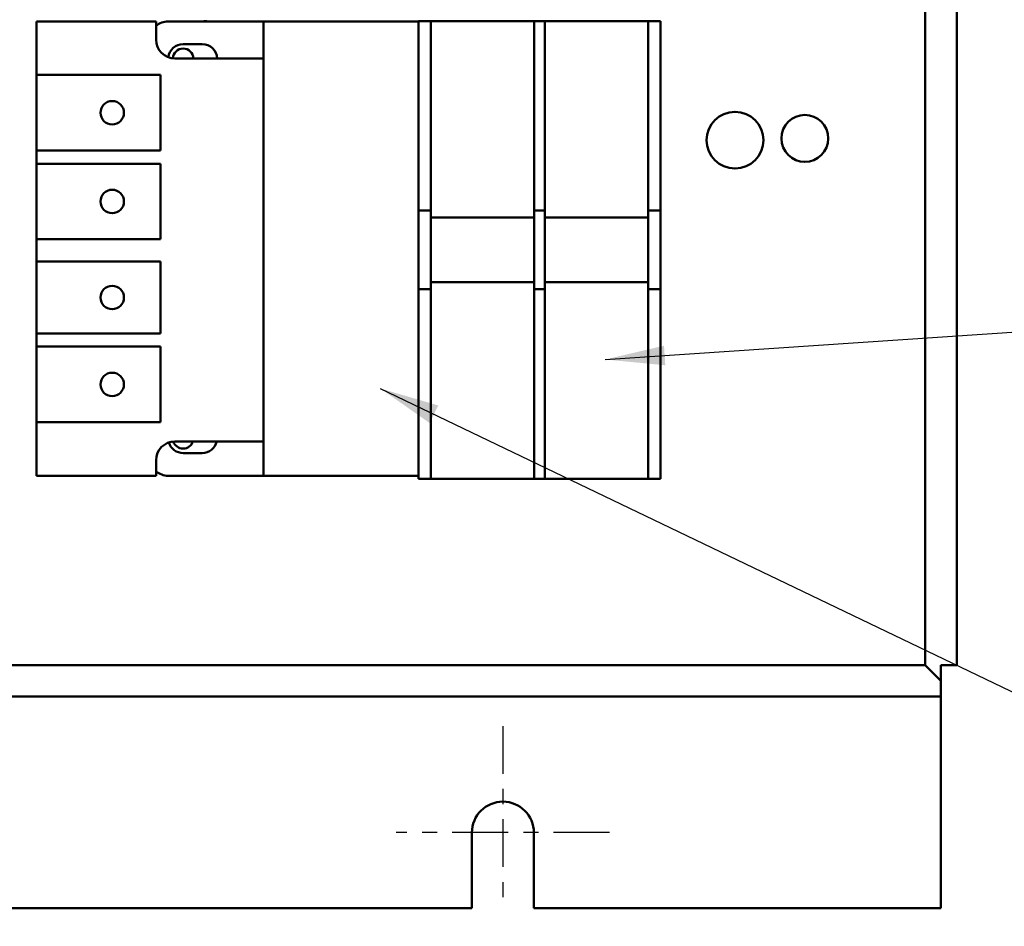
# Model space of a CAD drawing. Units: inches. Extents: x 2 to 86, y 1 to 67.
# Drawn here: x 44.5 to 51, y 29 to 35 of the extents above; entities that cross this region are included whole.
import ezdxf

# ---------------------------------------------------------------- set-up
doc = ezdxf.new("R2010")
doc.units = ezdxf.units.IN
doc.header["$LTSCALE"] = 4
doc.header["$MEASUREMENT"] = 0
doc.linetypes.add('CHAIN', pattern=[0.7087, 0.4724, -0.0591, 0.1181, -0.0591])
for name, color, linetype, lineweight in [('Center Mark (ANSI)', 7, 'Continuous', 25), ('Symbol (ANSI)', 7, 'Continuous', 25), ('Visible (ANSI)', 7, 'Continuous', 50)]:
    doc.layers.add(name, color=color, linetype=linetype, lineweight=lineweight)
doc.styles.add('Note Text (ANSI)', font='tahoma.ttf')
doc.dimstyles.new('Default (ANSI)$7', dxfattribs={"dimscale": 4, "dimtxt": 0.16, "dimasz": 0.098425, "dimexe": 0.125, "dimexo": 0.0625, "dimgap": 0.031496, "dimtad": 0, "dimtih": 1, "dimtoh": 1, "dimrnd": 1e-08, "dimzin": 4, "dimdsep": 46, "dimtxsty": 'Note Text (ANSI)', "dimcen": 0.09, "dimdle": 0.393701, "dimclrd": 256, "dimclre": 256, "dimclrt": 256, "dimadec": 0, "dimazin": 1, "dimtfac": 0.75, "dimtofl": 0, "dimtmove": 0, "dimatfit": 3, "dimfxl": 1, "dimtolj": 1, "dimtzin": 4, "dimlwd": -1, "dimlwe": -1, "dimarcsym": 0})

msp = doc.modelspace()

# ---------------------------------------------------------------- linework, layer by layer
at = {"layer": 'Center Mark (ANSI)', "linetype": 'CHAIN', "ltscale": 0.167252}
msp.add_line((47.6516, 30.3548), (47.6516, 29.1498), dxfattribs=at)
at = {"layer": 'Center Mark (ANSI)', "linetype": 'CHAIN', "ltscale": 0.195723}
msp.add_line((48.3566, 29.6498), (46.9466, 29.6498), dxfattribs=at)
at = {"layer": 'Visible (ANSI)'}
for p, q in [((50.4436, 30.7578), (50.4436, 58.3418)), ((50.6516, 30.7578), (50.6516, 58.3418)), ((44.5686, 35.0153), (44.5686, 34.6613)), ((45.3586, 35.0153), (44.5686, 35.0153)), ((45.3586, 34.8953), (45.3586, 35.0153)), ((45.4386, 35.0153), (46.0686, 35.0153)), ((46.0686, 34.7703), (46.0686, 35.0153)), ((46.0686, 35.0153), (47.0936, 35.0153)), ((47.1756, 35.0172), (47.0936, 35.0172)), ((47.0936, 34.7672), (47.0936, 35.0172)), ((47.1756, 35.0172), (47.8586, 35.0172)), ((47.1756, 35.0172), (47.1756, 34.7672)), ((47.8586, 34.7672), (47.8586, 35.0172)), ((47.9286, 35.0172), (47.8586, 35.0172)), ((47.9286, 35.0172), (48.6116, 35.0172)), ((47.9286, 35.0172), (47.9286, 34.7672)), ((48.6116, 34.7672), (48.6116, 35.0172)), ((48.6936, 35.0172), (48.6116, 35.0172)), ((48.6936, 35.0172), (48.6936, 34.7672)), ((45.5371, 34.8653), (45.6641, 34.8653)), ((46.0686, 34.7703), (45.4836, 34.7703)), ((46.0686, 32.2371), (46.0686, 34.7703)), ((47.0936, 33.8887), (47.0936, 34.7672)), ((47.1756, 33.8887), (47.1756, 34.7672)), ((47.8586, 34.7672), (47.8586, 33.8887)), ((47.9286, 33.8887), (47.9286, 34.7672)), ((48.6116, 34.7672), (48.6116, 33.8887)), ((48.6936, 34.7672), (48.6936, 33.8887)), ((44.5686, 34.6613), (45.3876, 34.6613)), ((44.5686, 34.1613), (44.5686, 34.6613)), ((45.3876, 34.6613), (45.3876, 34.1613)), ((45.3876, 34.1613), (44.5686, 34.1613)), ((44.5686, 34.1613), (44.5686, 34.0743)), ((44.5686, 34.0743), (45.3876, 34.0743)), ((44.5686, 33.5743), (44.5686, 34.0743)), ((45.3876, 34.0743), (45.3876, 33.5743)), ((47.0936, 33.7637), (47.0936, 33.8887)), ((47.1756, 33.8887), (47.1756, 33.7637)), ((47.8586, 33.7637), (47.8586, 33.8887)), ((47.9286, 33.8887), (47.9286, 33.7637)), ((48.6116, 33.7637), (48.6116, 33.8887)), ((48.6936, 33.8887), (48.6936, 33.7637)), ((47.0936, 33.7637), (47.1756, 33.7637)), ((47.0936, 33.7177), (47.0936, 33.7637)), ((47.1756, 33.7177), (47.1756, 33.7637)), ((47.8586, 33.7637), (47.8586, 33.7177)), ((47.8586, 33.7637), (47.9286, 33.7637)), ((47.9286, 33.7177), (47.9286, 33.7637)), ((48.6116, 33.7637), (48.6116, 33.7177)), ((48.6116, 33.7637), (48.6936, 33.7637)), ((48.6936, 33.7637), (48.6936, 33.7177)), ((47.0936, 33.2897), (47.0936, 33.7177)), ((47.1756, 33.7177), (47.8586, 33.7177)), ((47.1756, 33.2897), (47.1756, 33.7177)), ((47.8586, 33.7177), (47.8586, 33.2897)), ((47.9286, 33.7177), (48.6116, 33.7177)), ((47.9286, 33.2897), (47.9286, 33.7177)), ((48.6116, 33.7177), (48.6116, 33.2897)), ((48.6936, 33.7177), (48.6936, 33.2897)), ((45.3876, 33.5743), (44.5686, 33.5743)), ((44.5686, 33.5743), (44.5686, 33.4271)), ((44.5686, 33.4271), (45.3876, 33.4271)), ((44.5686, 32.9513), (44.5686, 33.4271)), ((45.3876, 33.4271), (45.3876, 32.9513)), ((47.0936, 33.2437), (47.0936, 33.2897)), ((47.8586, 33.2897), (47.1756, 33.2897)), ((47.1756, 33.2437), (47.1756, 33.2897)), ((47.8586, 33.2897), (47.8586, 33.2437)), ((48.6116, 33.2897), (47.9286, 33.2897)), ((47.9286, 33.2437), (47.9286, 33.2897)), ((48.6116, 33.2897), (48.6116, 33.2437)), ((48.6936, 33.2897), (48.6936, 33.2437)), ((47.1756, 33.2437), (47.0936, 33.2437)), ((47.0936, 33.1187), (47.0936, 33.2437)), ((47.1756, 33.2437), (47.1756, 33.1187)), ((47.8586, 33.1187), (47.8586, 33.2437)), ((47.9286, 33.2437), (47.8586, 33.2437)), ((47.9286, 33.2437), (47.9286, 33.1187)), ((48.6116, 33.1187), (48.6116, 33.2437)), ((48.6936, 33.2437), (48.6116, 33.2437)), ((48.6936, 33.2437), (48.6936, 33.1187)), ((47.0936, 32.2402), (47.0936, 33.1187)), ((47.1756, 32.2402), (47.1756, 33.1187)), ((47.8586, 33.1187), (47.8586, 32.2402)), ((47.9286, 32.2402), (47.9286, 33.1187)), ((48.6116, 33.1187), (48.6116, 32.2402)), ((48.6936, 33.1187), (48.6936, 32.2402)), ((45.3876, 32.9513), (44.5686, 32.9513)), ((44.5686, 32.9513), (44.5686, 32.8643)), ((44.5686, 32.8643), (45.3876, 32.8643)), ((44.5686, 32.3643), (44.5686, 32.8643)), ((45.3876, 32.8643), (45.3876, 32.3643)), ((45.3876, 32.3643), (44.5686, 32.3643)), ((44.5686, 32.3643), (44.5686, 32.0103)), ((45.4836, 32.2371), (46.0686, 32.2371)), ((46.0686, 32.0103), (46.0686, 32.2371)), ((47.0936, 31.9902), (47.0936, 32.2402)), ((47.1756, 32.2402), (47.1756, 31.9902)), ((47.8586, 31.9902), (47.8586, 32.2402)), ((47.9286, 32.2402), (47.9286, 31.9902)), ((48.6116, 31.9902), (48.6116, 32.2402)), ((48.6936, 32.2402), (48.6936, 31.9902)), ((45.6641, 32.1603), (45.5371, 32.1603)), ((45.3586, 32.0103), (45.3586, 32.1121)), ((44.5686, 32.0103), (45.3586, 32.0103)), ((46.0686, 32.0103), (45.4386, 32.0103)), ((47.0936, 32.0103), (46.0686, 32.0103)), ((47.0936, 31.9902), (47.1756, 31.9902)), ((47.8586, 31.9902), (47.1756, 31.9902)), ((47.8586, 31.9902), (47.9286, 31.9902)), ((48.6116, 31.9902), (47.9286, 31.9902)), ((48.6116, 31.9902), (48.6936, 31.9902)), ((33.8596, 30.7578), (50.4436, 30.7578)), ((50.4436, 30.7578), (50.5476, 30.6538)), ((50.5476, 30.6538), (50.5476, 30.7578)), ((50.6516, 30.7578), (50.5476, 30.7578)), ((50.5476, 30.6538), (50.5476, 30.5498)), ((33.7556, 30.5498), (50.5476, 30.5498)), ((50.5476, 30.4458), (50.5476, 30.5498)), ((50.5476, 30.4458), (50.5476, 29.1498)), ((47.4466, 29.1498), (47.4466, 29.6498)), ((47.8566, 29.6498), (47.8566, 29.1498)), ((36.8566, 29.1498), (47.4466, 29.1498)), ((47.8566, 29.1498), (50.5476, 29.1498))]:
    msp.add_line(p, q, dxfattribs=at)
for centre, radius in [((45.0686, 34.4113), 0.0775), ((49.1859, 34.2298), 0.1875), ((49.6474, 34.2413), 0.155), ((45.0686, 33.8243), 0.0775), ((45.0686, 33.1892), 0.0775), ((45.0686, 32.6143), 0.0775)]:
    msp.add_circle(centre, radius, dxfattribs=at)
for centre, radius, start, end in [((45.4386, 34.8903), 0.125, 90, 129.79182), ((45.6836, 34.9458), 0.071, 78.20164, 101.79836), ((45.4836, 34.8953), 0.125, 180, 270), ((45.5371, 34.7678), 0.0975, 90, 173.93802), ((45.5371, 34.7678), 0.068, 2.10694, 177.18942), ((45.6641, 34.7678), 0.0975, 1.46928, 90), ((45.4836, 32.1121), 0.125, 90, 180), ((45.5371, 32.2578), 0.0975, 196.2639, 270), ((45.5371, 32.2578), 0.068, 198.16112, 342.27722), ((45.6641, 32.2578), 0.0975, 270, 347.74238), ((45.4386, 32.1353), 0.125, 230.20818, 270), ((47.6516, 29.6498), 0.205, 0, 180)]:
    msp.add_arc(centre, radius, start, end, dxfattribs=at)

# ---------------------------------------------------------------- leaders
at = {"layer": 'Symbol (ANSI)', "annotation_type": 0, "has_hookline": 1, "text_width": 0.2751}
for points, hookline_direction in [([(48.3279, 32.7792), (54.0637, 33.1629)], 1), ([(42.2842, 32.6328), (43.885, 27.4071), (44.2787, 27.4071)], 0), ([(46.841, 32.5873), (53.3342, 29.4696), (53.7279, 29.4696)], 0)]:
    msp.add_leader(points, dimstyle='Default (ANSI)$7', override={"dimtad": 0}, dxfattribs=dict(at, hookline_direction=hookline_direction))

doc.saveas('drawing.dxf')
